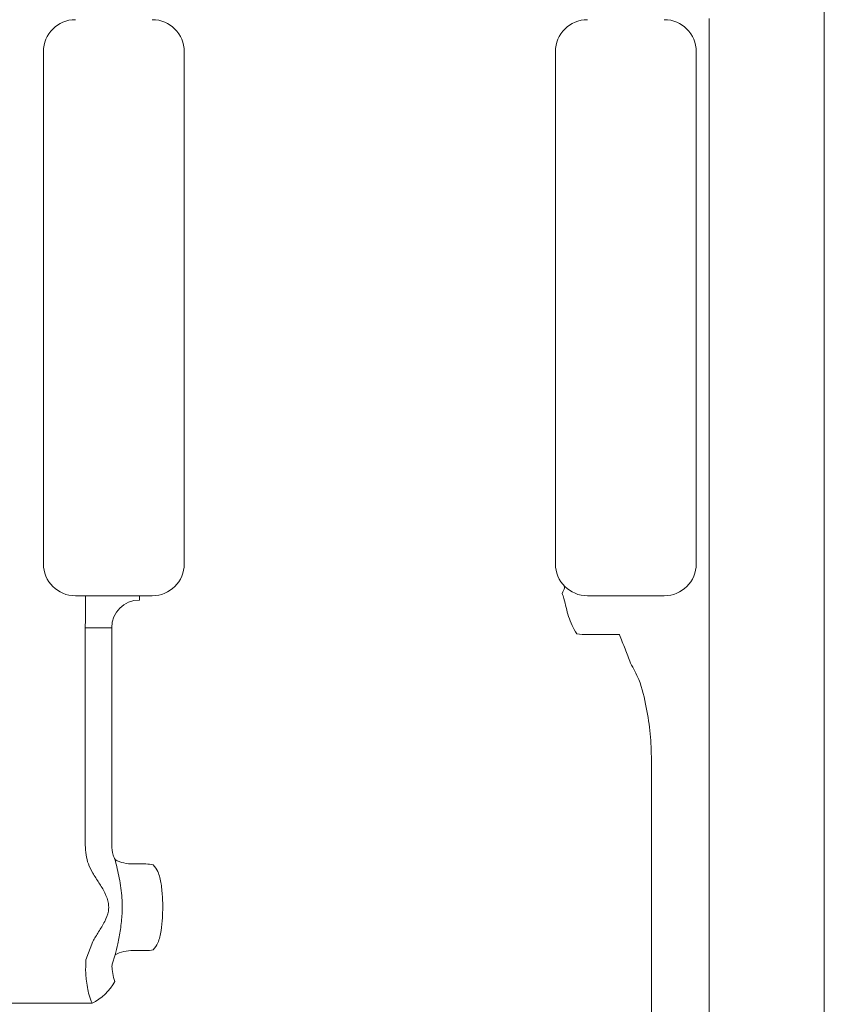
# Model space of a CAD drawing. Units: millimetres. Extents: x 46455 to 85298, y -3086 to 3589.
# Drawn here: x 48851 to 48977, y 17 to 171 of the extents above; entities that cross this region are included whole.
import ezdxf

# ---------------------------------------------------------------- set-up
doc = ezdxf.new("R2010")
doc.units = ezdxf.units.MM
doc.layers.get('0').update_dxf_attribs({"lineweight": 0})
doc.layers.add('AM_5', color=3, linetype='Continuous', lineweight=25)
doc.layers.add('LineThick', color=7, linetype='Continuous', lineweight=13)
doc.styles.add('HHI_Dims', font='simplex.shx', dxfattribs={"width": 0.8, "bigfont": 'whgtxt.shx'})
doc.dimstyles.new('HHI_Standard$2', dxfattribs={"dimtxt": 4, "dimasz": 3.5, "dimexe": 1, "dimexo": 1, "dimgap": 1.5, "dimtad": 1, "dimdsep": 46, "dimtxsty": 'HHI_Dims', "dimcen": 1, "dimclrd": 1, "dimclre": 1, "dimclrt": 1, "dimadec": 0, "dimazin": 2, "dimtp": 0.1, "dimtm": 0.1, "dimtfac": 0.65, "dimtmove": 0, "dimatfit": 3, "dimldrblk": 'OPEN30', "dimfxl": 1, "dimlwd": -1, "dimlwe": -1, "dimarcsym": 1})
doc.dimstyles.new('ROBOT', dxfattribs={"dimscale": 10, "dimtxt": 3, "dimasz": 2.5, "dimexe": 1, "dimexo": 1, "dimgap": 1, "dimtad": 3, "dimdsep": 46, "dimtxsty": 'HHI_Dims', "dimcen": 0.09, "dimclrd": 3, "dimclre": 3, "dimclrt": 2, "dimazin": 2, "dimtfac": 1, "dimtmove": 0, "dimatfit": 3, "dimfxl": 1, "dimtolj": 1, "dimtzin": 0, "dimarcsym": 0})

# ---------------------------------------------------------------- blocks, each defined once
blk = doc.blocks.new('*D12')
at = {"layer": 'Defpoints', "color": 0, "lineweight": -3, "transparency": 16777216}
for p in [(48713.72, 975.65), (50787.87, 975.65), (48623.72, -1423.59)]:
    blk.add_point(p, dxfattribs=at)
at = {"layer": 'LineThick', "color": 1, "lineweight": -2, "transparency": 16777216}
for p, q in [((48723.72, 975.65), (50797.87, 975.65)), ((50787.87, -1398.59), (50787.87, 950.65)), ((48633.72, -1423.59), (50797.87, -1423.59))]:
    blk.add_line(p, q, dxfattribs=at)
at = {"layer": 'LineThick', "color": 1, "lineweight": -3, "transparency": 16777216}
for points in [[(50783.7, 950.65), (50792.04, 950.65), (50787.87, 975.65)], [(50783.7, -1398.59), (50792.04, -1398.59), (50787.87, -1423.59)]]:
    blk.add_solid(points, dxfattribs=at)
at = {"layer": 'LineThick', "color": 1, "transparency": 16777216, "insert": (50757.87, -223.97), "char_height": 40, "attachment_point": 5, "rotation": 90, "style": 'HHI_Dims'}
blk.add_mtext('\\A1;2399', dxfattribs=at)
blk = doc.blocks.new('*D18')
at = {"layer": 'AM_5', "color": 1, "transparency": 16777216}
for p, q in [((48422.99, 68.75), (48271.49, -195.14)), ((48501.87, 23.47), (48422.99, 68.75)), ((48350.37, -240.42), (48501.87, 23.47)), ((48271.49, -195.14), (48350.37, -240.42)), ((48411.45, -273.59), (48387.09, -273.59)), ((48713.72, -432.73), (48713.72, -600.22))]:
    blk.add_line(p, q, dxfattribs=at)
blk.add_arc((48713.72, -273.59), 316.63, 276.3367, 173.6633, dxfattribs=at)
at = {"layer": 'AM_5', "color": 1, "lineweight": -3, "transparency": 16777216}
for points in [[(48404.85, -238.97), (48393.2, -238.32), (48397.09, -273.59)], [(48748.99, -594.11), (48748.35, -582.46), (48713.72, -590.22)]]:
    blk.add_solid(points, dxfattribs=at)
at = {"layer": 'Defpoints', "color": 0, "lineweight": -3, "transparency": 16777216}
for p in [(48421.45, -273.59), (48713.72, -273.59), (49030.35, -273.59), (48713.72, -422.73)]:
    blk.add_point(p, dxfattribs=at)
at = {"layer": 'AM_5', "color": 1, "transparency": 16777216, "insert": (48386.68, -85.84), "char_height": 40, "attachment_point": 5, "rotation": 60.1399, "style": 'HHI_Dims'}
blk.add_mtext('H/V=+270°', dxfattribs=at)
blk = doc.blocks.new('_Open30')
at = {"color": 0, "linetype": 'ByBlock', "lineweight": -2}
for p, q in [((-1, 0.2679), (0, 0)), ((0, 0), (-1, -0.2679)), ((0, 0), (-1, 0))]:
    blk.add_line(p, q, dxfattribs=at)
blk = doc.blocks.new('ys080-11 arm assy-end')
at = {"color": 7, "linetype": 'Continuous', "lineweight": 15}
for p, q in [((49663.48, -4682.5), (49663.48, -4908.5)), ((49541.48, -4835.5), (49541.48, -4755.5)), ((49563.48, -4755.5), (49563.48, -4835.5)), ((49621.48, -4755.5), (49621.48, -4835.5)), ((49643.48, -4755.5), (49643.48, -4795.5)), ((49645.48, -4756.84), (49645.48, -4834.17)), ((49643.48, -4795.5), (49643.48, -4835.5)), ((49558.48, -4840.5), (49546.48, -4840.5)), ((49548.06, -4844.5), (49548.06, -4840.5)), ((49556.48, -4840.5), (49556.48, -4841.18)), ((49638.48, -4840.5), (49626.48, -4840.5)), ((49645.48, -4910.5), (49645.48, -4840.68)), ((49552.16, -4845.5), (49548, -4845.5)), ((49548, -4879.45), (49548, -4845.5)), ((49552.16, -4845.5), (49552.16, -4879.45)), ((49626.48, -4846.57), (49631.48, -4846.57)), ((49636.48, -4866.15), (49636.48, -4925.5)), ((49557.48, -4882.4), (49555.48, -4882.4)), ((49548.13, -4897.36), (49549.18, -4894.5)), ((49555.48, -4895.93), (49557.48, -4895.93)), ((49552.68, -4896.6), (49552.21, -4898.06)), ((49535.48, -4904.16), (49549.09, -4904.16))]:
    blk.add_line(p, q, dxfattribs=at)
for centre, radius, start, end in [((49546.48, -4755.5), 5, 90, 180), ((49558.48, -4755.5), 5, 0, 90), ((49626.48, -4755.5), 5, 90, 180), ((49638.48, -4755.5), 5, 0, 90), ((49546.48, -4835.5), 5, 180, 270), ((49558.48, -4835.5), 5, 270, 0), ((49626.48, -4835.5), 5, 180, 270), ((49638.48, -4835.5), 5, 270, 0), ((49556.48, -4845.5), 4.33, 90, 180), ((49556.48, -4845.5), 8.48, 173.2303, 180), ((49626.47, -4835.78), 10.79, 261.1367, 270.0833), ((49555.37, -4876.69), 5.71, 241.8418, 271.0944), ((49557.5, -4887.26), 4.86, 76.2551, 90.1499), ((49555.37, -4901.63), 5.71, 88.8989, 118.1649), ((49557.5, -4891.07), 4.86, 269.8523, 283.7543), ((49545.31, -4896.66), 8.4, 296.7215, 330.7554)]:
    blk.add_arc(centre, radius, start, end, dxfattribs=at)
for points, knots in [([(49645.48, -4750.33), (49645.48, -4751.42), (49645.48, -4753.05), (49645.48, -4755.11), (49645.48, -4756.26), (49645.48, -4756.84)], [0, 0, 0, 0, 0.500219, 0.748842, 1, 1, 1, 1]), ([(49645.48, -4834.17), (49645.48, -4835.03), (49645.48, -4836.59), (49645.48, -4838.62), (49645.48, -4839.99), (49645.48, -4840.68)], [0, 0, 0, 0, 0.382086, 0.690658, 1, 1, 1, 1]), ([(49622.53, -4840.12), (49622.67, -4839.83), (49622.95, -4839.26), (49622.89, -4838.98), (49622.81, -4838.89), (49622.81, -4838.89)], [0, 0, 0, 0, 0.520101, 0.994842, 1, 1, 1, 1]), ([(49622.81, -4840.92), (49622.8, -4840.92), (49622.71, -4840.65), (49622.62, -4840.38), (49622.53, -4840.12)], [0, 0, 0, 0, 0.0221438, 1, 1, 1, 1]), ([(49622.81, -4840.92), (49623.03, -4841.87), (49623.36, -4843.29), (49624.03, -4845.15), (49624.54, -4846.01), (49624.8, -4846.44)], [0, 0, 0, 0, 0.492146, 0.743956, 1, 1, 1, 1]), ([(49633.2, -4851.01), (49632.92, -4850.27), (49632.48, -4849.14), (49631.92, -4847.68), (49631.63, -4846.94), (49631.49, -4846.58), (49631.48, -4846.57)], [0, 0, 0, 0, 0.484269, 0.739213, 0.995867, 1, 1, 1, 1]), ([(49636.48, -4866.15), (49636.44, -4864.79), (49636.36, -4862.06), (49635.7, -4857.86), (49634.85, -4854.06), (49633.66, -4851.86), (49633.2, -4851.01)], [0, 0, 0, 0, 0.264113, 0.530705, 0.818492, 1, 1, 1, 1]), ([(49549.18, -4883.82), (49548.93, -4883.35), (49548.21, -4882), (49548.08, -4880.46), (49548, -4879.45)], [0, 0, 0, 0, 0.345355, 1, 1, 1, 1]), ([(49552.16, -4879.45), (49552.19, -4879.98), (49552.24, -4880.77), (49552.57, -4881.49), (49552.68, -4881.72)], [0, 0, 0, 0, 0.668922, 1, 1, 1, 1]), ([(49552.68, -4881.72), (49552.91, -4882.67), (49553.37, -4884.6), (49553.69, -4886.83), (49553.8, -4888.7), (49553.8, -4890.35), (49553.55, -4892.6), (49553.13, -4894.74), (49552.82, -4896.03), (49552.68, -4896.6)], [0, 0, 0, 0, 0.201494, 0.408426, 0.43849, 0.564245, 0.725094, 0.877459, 1, 1, 1, 1]), ([(49560.09, -4887.74), (49560.04, -4887), (49559.93, -4885.59), (49559.55, -4883.76), (49558.9, -4882.88), (49558.65, -4882.53)], [0, 0, 0, 0, 0.403334, 0.768424, 1, 1, 1, 1]), ([(49549.18, -4894.5), (49549.48, -4894.01), (49550.12, -4892.97), (49551.06, -4891.46), (49551.7, -4889.96), (49551.69, -4888.37), (49551.11, -4886.86), (49550.16, -4885.34), (49549.5, -4884.33), (49549.18, -4883.82)], [0, 0, 0, 0, 0.147294, 0.306137, 0.447735, 0.549184, 0.697201, 0.848468, 1, 1, 1, 1]), ([(49560.08, -4890.8), (49560.1, -4890.25), (49560.14, -4889.23), (49560.11, -4888.21), (49560.09, -4887.74)], [0, 0, 0, 0, 0.534577, 1, 1, 1, 1]), ([(49558.65, -4895.79), (49558.9, -4895.45), (49559.55, -4894.56), (49559.92, -4892.8), (49560.03, -4891.46), (49560.08, -4890.8)], [0, 0, 0, 0, 0.24073, 0.620282, 1, 1, 1, 1]), ([(49548.16, -4900.38), (49548.13, -4900.08), (49548.04, -4899.1), (49548.09, -4898.07), (49548.13, -4897.36)], [0, 0, 0, 0, 0.309663, 1, 1, 1, 1]), ([(49552.21, -4898.06), (49552.2, -4898.25), (49552.17, -4898.53), (49552.22, -4898.79), (49552.23, -4898.87)], [0, 0, 0, 0, 0.6908957, 1, 1, 1, 1]), ([(49552.23, -4898.87), (49552.28, -4899.3), (49552.36, -4899.95), (49552.57, -4900.55), (49552.64, -4900.76)], [0, 0, 0, 0, 0.644669, 1, 1, 1, 1]), ([(49549.09, -4904.16), (49548.92, -4903.75), (49548.48, -4902.65), (49548.28, -4901.25), (49548.16, -4900.38)], [0, 0, 0, 0, 0.377618, 1, 1, 1, 1])]:
    blk.add_open_spline(points, degree=3, knots=knots, dxfattribs=at)
blk = doc.blocks.new('fsadfsda')
at = {"lineweight": -3}
for radius in [150, 142]:
    blk.add_circle((49400.48, -4995.5), radius, dxfattribs=at)

msp = doc.modelspace()

# ---------------------------------------------------------------- linework, layer by layer
at = {"layer": 'LineThick', "lineweight": -3, "const_width": 5}
msp.add_lwpolyline([(48420.931, -2547.36, 0.286799), (49524.826, -2683.012, 1.647949), (46823.641, -610.32, 0.3200479), (47348.076, -1710.101, -0.1316525), (47538.4, -1301.95, -0.3834294), (48232.758, 187.104, -0.2587232), (48886.939, -592.518, -0.7002075), (48806.695, -1323.872, -0.4400105)], format="xyb", close=True, dxfattribs=at)

# ---------------------------------------------------------------- block references
at = {"lineweight": -3}
for name, p in [('ys080-11 arm assy-end', (-686.762, 4921.536)), ('fsadfsda', (-686.762, 4921.912))]:
    msp.add_blockref(name, p, dxfattribs=at)

# ---------------------------------------------------------------- dimensions: what is measured, and where the dimension line sits
at = {"layer": 'AM_5'}
dim = msp.add_angular_dim_3p(base=(49030.349, -273.592), center=(48713.721, -273.592), p1=(48713.721, -422.733), p2=(48421.446, -273.592), text='H/V=+<>', dimstyle='HHI_Standard$2', override={"dimscale": 10, "dimgap": -1.5}, dxfattribs=at)
dim.commit()
dim.dimension.update_dxf_attribs({"geometry": '*D18', "text_midpoint": (48439.128, -115.948), "dimtype": 165})
at = {"layer": 'LineThick'}
dim = msp.add_linear_dim(base=(50787.871, 975.646), p1=(48623.721, -1423.592), p2=(48713.721, 975.646), angle=90, dimstyle='ROBOT', override={"dimtxt": 4, "dimdec": 0, "dimclrd": 1, "dimclre": 1, "dimclrt": 1, "dimarcsym": 1}, dxfattribs=at)
dim.commit()
dim.dimension.update_dxf_attribs({"geometry": '*D12', "text_midpoint": (50757.871, -223.973)})

doc.saveas('drawing.dxf')
